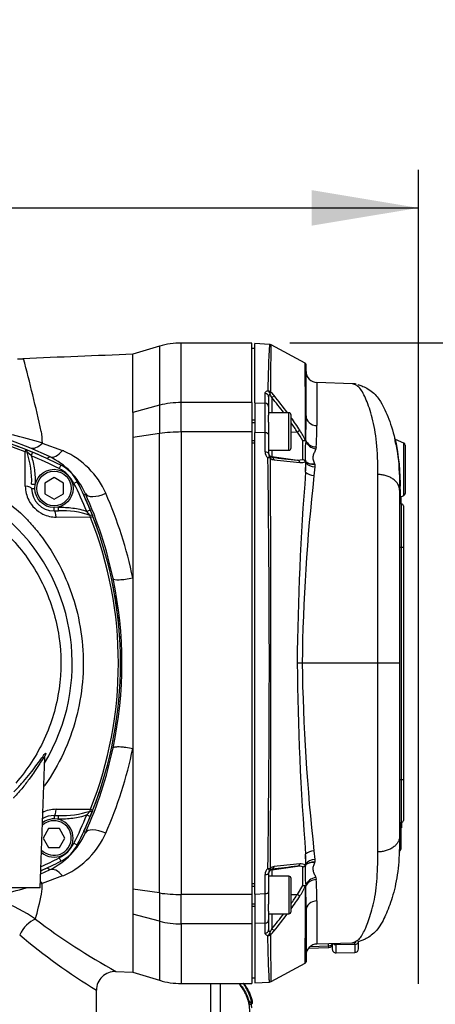
# Model space of a CAD drawing. Units: millimetres. Extents: x 0 to 210, y 0 to 297.
# Drawn here: x 53 to 65, y 117 to 146 of the extents above; entities that cross this region are included whole.
import ezdxf
from ezdxf.enums import TextEntityAlignment as Align

# ---------------------------------------------------------------- set-up
doc = ezdxf.new("R2010")
doc.units = ezdxf.units.MM
doc.layers.add('A7B4N0B000', color=7, linetype='Continuous')
doc.layers.add('Default', color=7, linetype='Continuous')
doc.styles.add('SEACAD_Arial', font='arial.ttf', dxfattribs={"width": 0.9})
doc.dimstyles.new('ISO-InstDr', dxfattribs={"dimtxt": 2.24, "dimasz": 3.136, "dimexe": 1.12, "dimexo": 1.12, "dimgap": 0.56, "dimtad": 1, "dimdec": 0, "dimlfac": 9.090909, "dimzin": 0, "dimdsep": 46, "dimtxsty": 'SEACAD_Arial', "dimblk1": '_SE_FILLED', "dimblk2": '_SE_FILLED', "dimsah": 1, "dimcen": 1.12, "dimadec": 0, "dimazin": 0, "dimtfac": 0.5, "dimtofl": 0, "dimtmove": 0, "dimatfit": 3, "dimfxl": 1, "dimtzin": 0, "dimarcsym": 0})

# ---------------------------------------------------------------- blocks, each defined once
blk = doc.blocks.new('SE18')
at = {"layer": 'A7B4N0B000', "color": 7, "linetype": 'Continuous'}
for p, q in [((55.034, 72.621), (55.034, 74.368)), ((57.109, 74.368), (55.034, 74.368)), ((57.109, 72.621), (57.109, 74.368)), ((57.197, 72.608), (57.197, 74.351)), ((57.627, 74.329), (57.197, 74.351)), ((54.401, 74.275), (53.611, 74.038)), ((53.611, 72.332), (53.611, 74.038)), ((54.401, 74.275), (54.401, 72.54)), ((57.197, 74.203), (57.109, 74.203)), ((58.675, 73.779), (57.674, 74.315)), ((58.704, 72.231), (58.704, 73.73)), ((59.022, 73.21), (59.022, 71.942)), ((60.065, 73.173), (59.022, 73.209)), ((57.5, 72.597), (57.5, 72.889)), ((55.034, 71.756), (55.034, 72.621)), ((57.109, 72.621), (55.034, 72.621)), ((57.109, 72.621), (57.109, 71.756)), ((57.197, 72.608), (57.197, 71.743)), ((57.197, 72.608), (57.5, 72.597)), ((57.604, 72.791), (57.604, 72.501)), ((57.698, 72.76), (57.698, 72.319)), ((54.401, 72.54), (53.611, 72.332)), ((53.611, 72.332), (53.611, 71.597)), ((54.401, 72.54), (54.401, 71.711)), ((57.604, 72.501), (57.604, 72.247)), ((58.198, 72.319), (57.604, 72.319)), ((58.198, 71.219), (58.198, 72.319)), ((57.197, 72.099), (57.109, 72.099)), ((57.109, 72.032), (57.197, 72.032)), ((57.604, 72.041), (57.604, 72.247)), ((57.604, 72.041), (57.604, 71.678)), ((58.264, 71.285), (58.264, 72.253)), ((57.109, 71.756), (55.034, 71.756)), ((55.034, 71.756), (55.034, 58.171)), ((57.109, 71.756), (57.109, 58.171)), ((57.197, 58.183), (57.197, 71.743)), ((57.5, 71.731), (57.197, 71.743)), ((57.5, 71.17), (57.5, 71.731)), ((58.264, 71.755), (58.45, 71.754)), ((50.585, 71.29), (50.024, 71.506)), ((50.953, 71.43), (51.547, 71.212)), ((54.401, 71.711), (53.611, 71.597)), ((54.401, 58.216), (54.401, 71.711)), ((57.109, 71.507), (57.197, 71.507)), ((57.109, 71.439), (57.197, 71.439)), ((57.604, 71.678), (57.604, 71.121)), ((58.609, 70.947), (58.609, 71.495)), ((61.576, 71.427), (61.335, 71.539)), ((50.505, 71.158), (50.446, 71.172)), ((50.453, 70.159), (50.446, 71.172)), ((50.501, 71.227), (50.663, 71.162)), ((50.621, 71.06), (50.505, 71.158)), ((51.16, 71.033), (50.585, 71.29)), ((50.663, 71.162), (50.621, 71.06)), ((57.604, 71.219), (58.198, 71.219)), ((57.698, 71.219), (57.698, 71.031)), ((59.005, 71.315), (58.993, 71.257)), ((61.576, 69.89), (61.576, 71.427)), ((61.614, 71.367), (61.614, 69.95)), ((51.093, 70.974), (51.16, 71.033)), ((57.698, 71.031), (57.698, 71.013)), ((57.698, 71.031), (58.45, 70.925)), ((58.45, 70.925), (58.609, 70.947)), ((58.688, 70.894), (58.686, 70.898)), ((58.691, 70.571), (58.693, 70.855)), ((51.496, 70.781), (51.446, 70.682)), ((58.962, 70.73), (58.936, 70.472)), ((58.951, 70.824), (58.957, 70.807)), ((58.957, 70.807), (58.962, 70.73)), ((51.297, 70.414), (51.022, 70.256)), ((51.572, 70.256), (51.297, 70.414)), ((51.981, 70.295), (51.883, 70.245)), ((60.817, 64.963), (60.817, 70.507)), ((50.637, 70.222), (50.747, 70.222)), ((50.637, 70.097), (50.735, 70.097)), ((50.747, 70.213), (50.747, 70.222)), ((51.022, 70.256), (51.022, 69.938)), ((51.572, 69.938), (51.572, 70.256)), ((61.454, 70.043), (61.454, 70.042)), ((61.454, 70.042), (61.454, 64.963)), ((61.473, 70.063), (61.473, 69.842)), ((51.022, 69.938), (51.297, 69.779)), ((51.297, 69.779), (51.572, 69.938)), ((52.219, 69.943), (52.175, 69.893)), ((61.473, 69.842), (61.576, 69.89)), ((61.492, 69.833), (61.492, 69.637)), ((51.297, 69.437), (51.297, 69.535)), ((51.297, 69.437), (51.425, 69.437)), ((51.425, 69.547), (51.413, 69.547)), ((51.425, 69.437), (51.425, 69.547)), ((52.362, 69.462), (52.261, 69.42)), ((52.358, 69.304), (52.261, 69.42)), ((52.362, 69.462), (52.427, 69.301)), ((61.509, 68.373), (61.509, 69.638)), ((61.564, 69.583), (61.564, 68.373)), ((52.373, 69.246), (51.36, 69.253)), ((52.373, 69.246), (52.358, 69.304)), ((61.454, 68.373), (61.509, 68.373)), ((61.509, 68.373), (61.564, 68.373)), ((61.509, 61.553), (61.509, 68.373)), ((61.564, 68.373), (61.564, 61.553)), ((58.589, 64.963), (58.444, 64.963)), ((60.817, 64.963), (58.589, 64.963)), ((61.454, 64.963), (60.817, 64.963)), ((60.817, 59.42), (60.817, 64.963)), ((61.454, 64.963), (61.454, 59.885)), ((50.894, 58.363), (51.028, 62.202)), ((53.611, 62.46), (53.611, 58.33)), ((61.454, 61.553), (61.509, 61.553)), ((61.509, 60.288), (61.509, 61.553)), ((61.509, 61.553), (61.564, 61.553)), ((61.564, 61.553), (61.564, 60.343)), ((51.297, 60.49), (51.297, 60.392)), ((51.297, 60.49), (51.423, 60.49)), ((51.36, 60.674), (52.373, 60.681)), ((51.423, 60.49), (51.423, 60.38)), ((52.261, 60.506), (52.358, 60.622)), ((52.261, 60.506), (52.362, 60.464)), ((52.358, 60.622), (52.373, 60.681)), ((52.427, 60.626), (52.362, 60.464)), ((51.413, 60.38), (51.423, 60.38)), ((61.492, 60.29), (61.492, 59.527)), ((61.507, 60.288), (61.507, 60.126)), ((51.139, 60.105), (50.98, 59.83)), ((51.456, 60.105), (51.139, 60.105)), ((51.615, 59.83), (51.456, 60.105)), ((52.175, 60.034), (52.218, 59.983)), ((61.454, 59.885), (61.454, 59.885)), ((61.454, 59.885), (61.454, 59.884)), ((61.492, 60.126), (61.507, 60.126)), ((50.98, 59.83), (51.139, 59.555)), ((51.456, 59.555), (51.615, 59.83)), ((51.883, 59.681), (51.981, 59.631)), ((61.492, 59.814), (61.507, 59.814)), ((51.139, 59.555), (51.456, 59.555)), ((58.693, 59.071), (58.691, 59.356)), ((58.936, 59.454), (58.962, 59.197)), ((61.492, 59.527), (61.492, 59.504)), ((51.446, 59.244), (51.496, 59.146)), ((57.698, 58.896), (58.45, 59.002)), ((58.686, 59.028), (58.688, 59.032)), ((58.957, 59.12), (58.951, 59.103)), ((58.962, 59.197), (58.957, 59.12)), ((50.908, 58.781), (51.16, 58.894)), ((51.548, 58.717), (50.953, 58.498)), ((51.16, 58.894), (51.093, 58.952)), ((57.5, 58.196), (57.5, 58.757)), ((57.604, 58.805), (57.604, 58.249)), ((58.198, 58.707), (57.604, 58.707)), ((57.698, 58.913), (57.698, 58.896)), ((57.698, 58.896), (57.698, 58.707)), ((58.198, 58.707), (58.198, 57.607)), ((58.609, 58.432), (58.609, 58.979)), ((57.197, 58.487), (57.109, 58.487)), ((57.109, 58.42), (57.197, 58.42)), ((58.264, 57.673), (58.264, 58.641)), ((58.45, 58.172), (58.609, 58.432)), ((58.993, 58.669), (59.005, 58.612)), ((50.894, 58.363), (50.014, 58.363)), ((54.401, 58.216), (53.611, 58.33)), ((53.611, 58.33), (53.611, 57.594)), ((54.401, 58.216), (54.401, 57.386)), ((55.034, 57.305), (55.034, 58.171)), ((57.109, 58.171), (55.034, 58.171)), ((57.109, 58.171), (57.109, 57.305)), ((57.197, 58.183), (57.5, 58.196)), ((57.197, 58.183), (57.197, 57.318)), ((57.604, 58.249), (57.604, 57.885)), ((58.264, 58.172), (58.45, 58.172)), ((57.109, 57.895), (57.197, 57.895)), ((57.604, 57.679), (57.604, 57.885)), ((59.022, 57.985), (59.022, 56.717)), ((54.401, 57.386), (53.611, 57.594)), ((53.611, 57.594), (53.611, 55.888)), ((57.109, 57.827), (57.197, 57.827)), ((57.604, 57.679), (57.604, 57.426)), ((57.604, 57.607), (58.198, 57.607)), ((57.698, 57.607), (57.698, 57.167)), ((58.704, 57.696), (58.704, 56.196)), ((54.401, 57.386), (54.401, 55.651)), ((55.034, 57.305), (55.034, 55.558)), ((57.109, 57.305), (55.034, 57.305)), ((57.109, 57.305), (57.109, 55.558)), ((57.5, 57.33), (57.197, 57.318)), ((57.197, 57.318), (57.197, 55.575)), ((57.5, 57.037), (57.5, 57.33)), ((57.604, 57.426), (57.604, 57.136)), ((59.023, 56.719), (60.069, 56.755)), ((59.368, 56.665), (59.368, 56.731)), ((59.474, 56.734), (59.474, 56.723)), ((59.474, 56.723), (59.474, 56.567)), ((59.586, 56.738), (59.586, 56.696)), ((60.136, 56.704), (59.586, 56.696)), ((59.586, 56.457), (59.586, 56.696)), ((60.136, 56.704), (60.136, 56.759)), ((60.136, 56.704), (60.136, 56.466)), ((60.244, 56.576), (60.244, 56.787)), ((58.774, 56.59), (59.368, 56.614)), ((58.827, 56.644), (59.368, 56.665)), ((59.586, 56.457), (60.136, 56.466)), ((57.675, 55.612), (58.678, 56.15)), ((53.116, 55.908), (53.611, 55.888)), ((53.611, 55.888), (54.401, 55.651)), ((55.034, 55.558), (57.109, 55.558)), ((55.892, 55.558), (55.892, 45.26)), ((56.187, 45.054), (56.187, 55.558)), ((57.109, 55.723), (57.197, 55.723)), ((57.197, 55.575), (57.627, 55.598)), ((52.544, 53.303), (52.544, 55.359)), ((57.1, 55.007), (57.029, 55.007)), ((57.1, 54.95), (57.029, 54.95)), ((57.029, 54.949), (57.1, 54.95)), ((57.034, 55.011), (57.109, 55.011)), ((57.116, 55.028), (57.116, 54.971))]:
    blk.add_line(p, q, dxfattribs=at)
for radius in [0.562, 0.507]:
    blk.add_circle((51.297, 70.097), radius, dxfattribs=at)
for centre, radius, start, end in [((55.034, 72.168), 2.2, 90, 106.6992), ((91.465, 72.498), 33.887, 176.9029, 179.2042), ((57.632, 74.257), 0.0691, 53.8779, 94.5399), ((50.221, 78.311), 4.407, 269.9839, 272.3426), ((-6.843, 58.76), 59.213, 12.69522, 14.82221), ((58.649, 73.73), 0.055, 0.0001, 61.8341), ((60.046, 72.56), 0.614, 77.8251, 88.4592), ((57.035, 72.226), 0.943, 39.2786, 48.7828), ((-313.797, 72.164), 371.297, 359.93316, 0.06684), ((57.698, 72.793), 0.0944, 124.7257, 181.5379), ((56.839, 72.409), 0.928, 22.2018, 29.8253), ((49.674, 65.977), 10.507, 37.1418, 40.2081), ((49.672, 66.019), 10.573, 36.5943, 40.0579), ((58.198, 72.253), 0.066, 0, 90), ((46.164, 60.233), 11.818, 68.6218, 111.3784), ((49.674, 65.977), 10.507, 33.3589, 35.1104), ((49.672, 66.019), 10.573, 33.1845, 35.5985), ((-50.003, 72.247), 108.706, 359.6102, 359.99162), ((46.164, 60.357), 11.632, 68.3981, 111.6007), ((49.023, 71.449), 1.931, 359.4224, 9.6639), ((57.144, 70.777), 1.631, 26.1106, 36.822), ((56.911, 70.744), 1.929, 23.1516, 33.4196), ((47.247, 71.959), 11.775, 356.8656, 359.9167), ((46.164, 60.233), 11.818, 65.3478, 71.418), ((30.946, 0.686), 73.519, 74.20823, 74.91705), ((58.664, 71.319), 0.184, 83.5508, 107.3782), ((58.627, 71.299), 0.197, 72.0863, 95.3262), ((61.372, 71.144), 2.697, 172.7471, 185.2205), ((58.696, 71.504), 0.0203, 245.4991, 269.9625), ((58.657, 71.505), 0.0448, 332.7887, 3.0019), ((54.794, 70.184), 6.661, 10.5332, 11.955), ((61.341, 71.57), 0.0304, 208.4972, 256.4157), ((55.201, 70.199), 6.274, 358.758, 12.3552), ((46.163, 60.231), 11.821, 68.4678, 68.6218), ((48.129, 70.344), 2.511, 357.2307, 18.913), ((46.164, 60.233), 11.818, 63.1826, 67.6254), ((48.804, 64.077), 7.644, 68.6583, 68.9687), ((50.574, 68.963), 2.452, 23.8266, 65.6259), ((57.724, 71.17), 0.225, 179.8766, 230.2865), ((58.198, 71.285), 0.066, 270, 0), ((61.548, 71.367), 0.066, 0, 65), ((46.164, 60.233), 11.708, 63.1826, 67.6254), ((50.199, 69.04), 2.213, 24.0959, 64.2358), ((-348.066, 64.963), 405.691, 359.14788, 0.85212), ((57.716, 71.121), 0.112, 179.8439, 230.2984), ((57.709, 71.117), 0.104, 231.923, 264.4259), ((57.787, 71.148), 0.212, 231.8317, 263.9583), ((-1063.011, 64.963), 1120.683, 359.692295, 0.307705), ((73.405, 201.759), 131.686, 263.14991, 263.47919), ((70.72, 190.857), 120.617, 263.83406, 264.19524), ((58.56, 71.096), 0.24, 260.7223, 301.2897), ((58.581, 70.831), 0.119, 29.6983, 76.4516), ((58.591, 70.834), 0.115, 34.1582, 80.926), ((58.622, 70.858), 0.0711, 357.88, 27.1751), ((58.59, 70.855), 0.106, 358.5709, 21.6682), ((-88.429, 72.624), 147.135, 359.20045, 359.31026), ((46.155, 64.959), 5.677, 328.9562, 201.7345), ((50.999, 69.799), 0.99, 26.8174, 63.1826), ((50.999, 69.799), 1.1, 26.8174, 63.1826), ((136.806, 64.318), 78.365, 175.42344, 179.52815), ((41.434, 64.963), 11.818, 22.3763, 26.8174), ((115.355, 64.153), 56.772, 173.6093, 179.1824), ((51.362, 70.166), 0.909, 180.4401, 207.1067), ((51.297, 70.097), 0.66, 180, 270), ((41.434, 64.963), 11.708, 22.3763, 26.8174), ((51.396, 70.196), 0.953, 207.7664, 243.4529), ((41.434, 64.963), 11.818, 18.7803, 24.6522), ((41.134, 64.941), 12.161, 11.9292, 24.2888), ((41.467, 64.959), 12.401, 11.6831, 23.7527), ((61.509, 69.693), 0.055, 180, 270), ((61.548, 69.95), 0.066, 295, 0), ((51.556, 67.009), 2.431, 70.7364, 93.0854), ((61.509, 69.583), 0.055, 0, 90), ((51.357, 70.122), 0.869, 243.5374, 270.1584), ((41.557, 64.963), 11.632, 338.3981, 21.6007), ((41.431, 64.962), 11.821, 21.3784, 21.5323), ((41.434, 64.963), 11.818, 338.6218, 21.3784), ((41.284, 64.963), 12.009, 348.0453, 11.9724), ((41.434, 64.963), 11.818, 3.6586, 11.0685), ((136.806, 65.609), 78.364, 180.47184, 184.57657), ((115.355, 65.773), 56.771, 180.8176, 186.3907), ((41.137, 64.985), 12.158, 335.7088, 348.0888), ((41.631, 64.915), 12.229, 336.1601, 348.4179), ((41.434, 64.963), 11.818, 335.3478, 341.418), ((51.367, 59.765), 0.909, 90.4401, 117.1067), ((51.297, 59.83), 0.66, 90, 120.384), ((51.544, 62.998), 2.511, 267.2307, 288.913), ((41.434, 64.963), 11.708, 333.1826, 337.6254), ((41.434, 64.963), 11.818, 333.1826, 337.6254), ((41.431, 64.964), 11.821, 338.4678, 338.6218), ((51.297, 59.83), 0.507, 0, 131.9861), ((51.297, 59.83), 0.562, 0, 126.7946), ((61.509, 60.233), 0.055, 90, 180), ((61.509, 60.343), 0.055, 270, 360), ((50.198, 60.888), 2.214, 295.7754, 335.893), ((50.577, 60.959), 2.447, 295.3423, 336.2402), ((51.297, 59.83), 0.562, 229.2054, 0), ((51.297, 59.83), 0.507, 224.0139, 0), ((50.999, 60.128), 0.99, 296.8174, 333.1826), ((50.999, 60.128), 1.1, 296.8174, 333.1826), ((-88.409, 57.303), 147.115, 0.68974, 0.79956), ((61.383, 59.528), 0.109, 303.3532, 359.7486), ((61.412, 59.026), 0.508, 80.8641, 86.1279), ((46.164, 69.693), 11.818, 293.6859, 296.8174), ((46.164, 69.693), 11.708, 293.9451, 296.8174), ((73.368, -71.52), 131.371, 96.52041, 96.85049), ((70.725, -60.977), 120.664, 95.80483, 96.16587), ((58.494, 58.738), 0.267, 64.6043, 99.5371), ((58.56, 58.831), 0.24, 58.7103, 99.2777), ((58.581, 59.095), 0.119, 283.5484, 330.3017), ((58.591, 59.093), 0.115, 279.074, 325.8416), ((61.413, 58.784), 2.738, 174.872, 187.1604), ((58.622, 59.069), 0.0711, 332.8249, 2.12), ((58.59, 59.071), 0.106, 338.3292, 1.4316), ((46.164, 69.693), 11.818, 293.6858, 294.6522), ((48.641, 66.156), 7.987, 291.3438, 291.9334), ((57.724, 58.757), 0.225, 129.7135, 180.1234), ((57.716, 58.805), 0.112, 129.7016, 180.1561), ((57.709, 58.81), 0.104, 95.5741, 128.077), ((57.787, 58.778), 0.212, 96.0417, 128.1683), ((58.198, 58.641), 0.066, 0, 90), ((31.189, 128.172), 72.423, 285.79278, 285.83742), ((48.987, 58.489), 1.966, 351.0286, 0.2631), ((56.911, 59.183), 1.929, 326.5804, 336.8484), ((58.627, 58.628), 0.197, 264.6738, 287.9137), ((58.664, 58.607), 0.184, 252.6218, 276.4492), ((58.696, 58.422), 0.0203, 90.0372, 114.5009), ((58.656, 58.422), 0.0448, 357.0111, 27.1984), ((-49.987, 57.68), 108.69, 0.00836, 0.38983), ((47.151, 57.965), 11.871, 0.0958, 3.122), ((31.189, 128.172), 72.423, 284.812, 285.44266), ((18.067, 65.578), 33.684, 346.0224, 347.3163), ((-346.747, 57.763), 404.247, 359.93861, 0.06139), ((49.668, 63.955), 10.515, 324.8527, 326.6385), ((-194.143, 59.263), 252.837, 359.54259, 359.80605), ((47.783, 53.127), 5.239, 55.4527, 68.0205), ((49.667, 63.911), 10.579, 324.3517, 326.8136), ((49.668, 63.955), 10.515, 319.7945, 322.847), ((49.667, 63.911), 10.579, 319.944, 323.408), ((58.198, 57.673), 0.066, 270, 360), ((63.583, 74.614), 21.435, 233.2364, 240.7705), ((62.176, 71.095), 18.45, 229.8824, 238.529), ((57.698, 57.133), 0.0944, 178.4621, 235.2743), ((56.839, 57.517), 0.928, 330.1747, 337.7982), ((57.035, 57.7), 0.943, 311.2172, 320.7214), ((156.15, 57.497), 98.495, 180.29422, 181.09706), ((-194.143, 59.263), 252.837, 359.29398, 359.54259), ((59.364, 56.723), 0.11, 272.2472, 0), ((60.06, 57.27), 0.517, 270.5704, 283.2519), ((59.584, 56.567), 0.11, 180, 271), ((60.134, 56.576), 0.11, 271, 0), ((58.649, 56.196), 0.055, 302.8886, 0.3105), ((53.094, 55.359), 0.55, 87.6708, 179.9999), ((55.034, 57.758), 2.2, 253.3008, 270), ((55.752, 54.66), 1.319, 25.1857, 27.9224), ((55.734, 54.69), 1.43, 18.9913, 27.2184), ((55.734, 54.69), 1.32, 0, 17.4166), ((55.752, 54.66), 1.319, 16.1166, 19.4297), ((56.784, 54.898), 0.268, 24.0219, 28.5314), ((56.562, 54.974), 0.468, 357.0525, 4.0626), ((55.756, 54.659), 1.409, 15.1791, 19.5083), ((56.649, 54.974), 0.452, 356.9575, 4.1985), ((57.1, 54.967), 0.0165, 270.5745, 356.9707), ((57.1, 55.024), 0.0165, 4.2057, 15.1461)]:
    blk.add_arc(centre, radius, start, end, dxfattribs=at)
for centre, major_axis, ratio, start_param, end_param in [((59.034, 73.54), (-0.33, 0), 0.999929, 0.022327, 1.5381), ((57.494, 72.791), (0.11, 0), 0.897018, 0, 1.518436), ((57.575, 72.869), (0.11, -0.002), 0.903101, 0.756412, 1.537372), ((57.575, 72.869), (-0.035, 0.104), 0.613945, 4.525267, 5.708318), ((57.575, 72.869), (0.0705, 0.0844), 0.522922, 5.140173, 5.930132), ((55.034, 70.694), (-2.2, 0), 0.875939, 4.712389, 5.003846), ((57.494, 72.501), (0.11, 0), 0.876213, 0, 1.518436), ((57.683, 72.758), (0.0842, 0.0708), 0.076862, 4.830314, 5.972124), ((59.034, 72.231), (0.33, 0), 0.876674, 3.141593, 4.67748), ((55.034, 70.694), (-2.2, 0), 0.482421, 4.712389, 5.003846), ((57.494, 71.678), (0.11, 0), 0.481924, 0, 1.518436), ((58.435, 71.753), (0.092, 0.0602), 0.062259, 4.838633, 5.886753), ((50.789, 71.8), (-0.211, -0.508), 0.620656, 0.02226, 1.038828), ((58.641, 71.477), (0.0156, 0.0527), 0.844947, 5.119122, 5.428862), ((58.649, 71.495), (0.055, 0), 0.745527, 0.303554, 0.65097), ((59.004, 71.52), (0.309, -0.117), 0.783667, 3.727917, 4.965644), ((59.016, 71.581), (0.33, -0.017), 0.805939, 3.484811, 4.718586), ((50.432, 71.136), (-0.04, -0.102), 0.002538, 1.931267, 3.141593), ((50.461, 71.124), (0.04, 0.102), 0.285517, 5.154155, 6.283185), ((51.391, 71.532), (-0.237, -0.496), 0.553599, 0.020958, 1.156182), ((57.494, 71.121), (0.11, 0), 0.441994, 0, 1.518436), ((57.714, 71.139), (0.11, 0), 0.999848, 3.141593, 4.572763), ((50.175, 68.975), (-1.559, -1.554), 0.999827, 3.487784, 3.498209), ((57.575, 70.949), (0.0697, 0.0851), 0.248743, 0.013977, 1.197028), ((57.575, 70.949), (0.11, 0.001), 0.429333, 0.733194, 1.514154), ((57.575, 70.949), (0.0687, 0.0859), 0.546265, 5.477064, 6.267022), ((57.683, 70.904), (0.013, 0.109), 0.763187, 5.114626, 6.256436), ((58.435, 70.816), (0.012, 0.109), 0.835058, 5.203647, 6.251767), ((58.641, 70.868), (0.047, 0.0285), 0.151779, -0.471441, -0.223488), ((58.963, 71.069), (-0.306, -0.122), 0.712943, 0.242267, 1.257282), ((58.969, 71.052), (-0.318, -0.089), 0.725336, 0.323857, 1.335501), ((58.973, 70.971), (0.329, -0.029), 0.732668, 3.772852, 4.742584), ((58.947, 70.703), (0.328, -0.033), 0.698765, 3.892142, 4.748422), ((50.417, 70.097), (-0.22, 0), 0.287048, 3.141593, 4.54851), ((52.718, 70.174), (0.501, 0.226), 0.438802, 3.161016, 4.712706), ((51.297, 69.217), (0, -0.22), 0.287316, 1.734734, 3.141593), ((52.325, 69.261), (0.102, 0.04), 0.285565, 0, 1.128095), ((52.337, 69.231), (-0.102, -0.04), 0.00253, 3.141593, 4.350883), ((53.57, 67.57), (-0.538, -0.114), 0.193306, 0.017788, 1.605678), ((51.297, 60.71), (0, -0.22), 0.287048, 0, 1.406917), ((52.325, 60.666), (-0.102, 0.04), 0.285517, 2.012562, 3.141593), ((52.337, 60.695), (-0.102, 0.04), 0.002538, 1.931267, 3.141593), ((50.175, 60.952), (-1.554, 1.559), 0.999827, 3.487787, 3.498208), ((52.718, 59.753), (-0.501, 0.226), 0.438006, 4.713372, 6.26377), ((58.947, 59.224), (0.328, 0.033), 0.698766, 1.534764, 2.391045), ((58.435, 59.11), (0.012, -0.109), 0.835058, 0.031419, 1.079538), ((58.641, 59.058), (0.047, -0.0285), 0.151779, 0.223494, 0.471441), ((58.963, 58.857), (-0.306, 0.122), 0.712939, 5.025906, 6.040918), ((58.969, 58.875), (-0.318, 0.089), 0.725332, 4.94768, 5.959321), ((58.973, 58.955), (0.329, 0.029), 0.732666, 1.540603, 2.510333), ((51.391, 58.395), (-0.237, 0.496), 0.556617, 5.130051, 6.262176), ((57.494, 58.805), (-0.11, 0), 0.441994, 1.623156, 3.141593), ((57.575, 58.977), (0.11, -0.001), 0.429333, 4.769031, 5.549992), ((57.575, 58.977), (0.0697, -0.0851), 0.248743, 5.086157, 6.269208), ((57.714, 58.787), (0.11, 0), 0.999848, 1.710423, 3.141593), ((57.575, 58.977), (0.0687, -0.0859), 0.546265, 0.016163, 0.806121), ((57.683, 59.022), (0.013, -0.109), 0.763187, 0.026749, 1.16856), ((50.789, 58.126), (-0.211, 0.508), 0.622786, -1.036178, -0.886228), ((58.641, 58.449), (0.0156, -0.0527), 0.844947, 0.854323, 1.164063), ((58.649, 58.432), (0.055, 0), 0.745527, 5.632216, 5.979634), ((59.004, 58.406), (0.309, 0.117), 0.78367, 1.317536, 2.555266), ((59.016, 58.346), (0.33, 0.017), 0.805943, 1.564596, 2.798375), ((55.034, 59.232), (2.2, 0), 0.482421, 4.420932, 4.712389), ((57.494, 58.249), (-0.11, 0), 0.481924, 1.623156, 3.141593), ((58.435, 58.174), (0.092, -0.0602), 0.062259, 0.396433, 1.444552), ((59.034, 57.696), (0.33, 0), 0.876669, 1.605703, 3.141593), ((50.643, 56.986), (-0.337, -0.435), 0.55649, 3.818196, 5.119196), ((55.034, 59.232), (2.2, 0), 0.875939, 4.420932, 4.712389), ((57.494, 57.426), (-0.11, 0), 0.876213, 1.623156, 3.141593), ((57.494, 57.136), (-0.11, 0), 0.897018, 1.623156, 3.141593), ((57.575, 57.057), (-0.035, -0.104), 0.613945, 0.574867, 1.757918), ((57.575, 57.057), (0.11, 0.002), 0.903101, 4.745813, 5.526773), ((57.575, 57.057), (0.0705, -0.0844), 0.522922, 0.353054, 1.143012), ((57.683, 57.169), (0.0842, -0.0708), 0.076862, 0.311061, 1.452872), ((59.034, 56.387), (0.33, 0), 0.999939, 1.59918, 3.138071), ((59.364, 56.723), (-0.11, 0), 0.529919, 1.605703, 3.141593), ((59.584, 56.78), (0.11, 0), 0.757354, 3.717411, 4.729842), ((60.134, 56.787), (0.11, 0), 0.757354, 4.729842, 6.283185), ((59.364, 56.723), (-0.004, 0.11), 0.016642, 3.141593, 4.153131), ((57.029, 54.933), (0.0165, -0.0008), 0.98671, 1.630046, 1.680192), ((57.1, 55.024), (-0.0165, -0.0012), 0.986703, 1.507092, 3.330221), ((57.1, 55.024), (-0.0001, 0.0165), 0.010026, 3.304528, 3.823701), ((57.1, 54.967), (-0.0165, 0.0009), 0.986707, 1.631693, 3.141593), ((57.1, 54.967), (-0.0002, 0.0165), 0.007195, 2.978662, 3.141593), ((57.1, 54.967), (-0.0165, 0.0009), 0.986707, 3.141593, 3.453368)]:
    blk.add_ellipse(centre, major_axis=major_axis, ratio=ratio, start_param=start_param, end_param=end_param, dxfattribs=at)
for points in [[(53.611, 74.038), (52.534, 73.994), (51.457, 73.951), (50.381, 73.907)], [(58.675, 73.751), (58.675, 73.769), (58.675, 73.779), (58.675, 73.779)], [(50.621, 71.06), (50.675, 70.929), (50.731, 70.647), (50.747, 70.365), (50.747, 70.222)], [(51.425, 69.547), (51.567, 69.547), (51.848, 69.531), (52.13, 69.475), (52.261, 69.42)], [(52.261, 60.506), (52.129, 60.452), (51.847, 60.396), (51.565, 60.38), (51.423, 60.38)], [(61.442, 59.412), (61.451, 59.418), (61.458, 59.424), (61.465, 59.432)], [(56.877, 55.533), (56.887, 55.519), (56.897, 55.505), (56.908, 55.49)], [(57.627, 55.6), (57.637, 55.598), (57.653, 55.602), (57.673, 55.613)]]:
    blk.add_open_spline(points, degree=3, dxfattribs=at)
for points, knots in [([(57.673, 74.316), (57.673, 74.316), (57.672, 74.286), (57.67, 74.17), (57.668, 74.083), (57.663, 73.737), (57.659, 73.39), (57.656, 72.936)], [0, 0, 0, 0, 0.249671, 0.249671, 0.4997807, 0.4997807, 1, 1, 1, 1]), ([(58.693, 71.52), (58.691, 71.882), (58.689, 72.203), (58.685, 72.764), (58.683, 73.005), (58.68, 73.388), (58.678, 73.533), (58.676, 73.687), (58.675, 73.727), (58.675, 73.751)], [0, 0, 0, 0, 0.2804695, 0.2804695, 0.560939, 0.560939, 0.8414085, 0.8414085, 1, 1, 1, 1]), ([(60.817, 70.507), (60.814, 70.855), (60.804, 71.165), (60.75, 71.72), (60.705, 71.96), (60.596, 72.373), (60.534, 72.548), (60.442, 72.766), (60.413, 72.831), (60.353, 72.947), (60.323, 72.998), (60.251, 73.08), (60.206, 73.113), (60.112, 73.159), (60.068, 73.172), (60.061, 73.174), (60.06, 73.174), (60.06, 73.174)], [0, 0, 0, 0, 0.198149, 0.198149, 0.396298, 0.396298, 0.594447, 0.594447, 0.693521, 0.693521, 0.792596, 0.792596, 0.89167, 0.89167, 0.990745, 0.990745, 1, 1, 1, 1]), ([(57.5, 72.889), (57.5, 72.897), (57.501, 72.905), (57.508, 72.92), (57.513, 72.927), (57.527, 72.941), (57.535, 72.947), (57.555, 72.959), (57.567, 72.964), (57.581, 72.968)], [0, 0, 0, 0, 0.25, 0.25, 0.5, 0.5, 0.75, 0.75, 1, 1, 1, 1]), ([(60.224, 73.148), (60.224, 73.148), (60.23, 73.146), (60.262, 73.136), (60.297, 73.125), (60.384, 73.091), (60.435, 73.069), (60.544, 73.009), (60.603, 72.97), (60.709, 72.88), (60.756, 72.831), (60.832, 72.737), (60.863, 72.692), (60.944, 72.562), (60.982, 72.484), (61.097, 72.24), (61.174, 72.046), (61.311, 71.59), (61.37, 71.323), (61.438, 70.729), (61.451, 70.401), (61.454, 70.043)], [0, 0, 0, 0, 0.028235, 0.028235, 0.079381, 0.079381, 0.130526, 0.130526, 0.181672, 0.181672, 0.232817, 0.232817, 0.283963, 0.283963, 0.386254, 0.386254, 0.590836, 0.590836, 0.795418, 0.795418, 1, 1, 1, 1]), ([(53.611, 71.597), (53.611, 70.954), (53.611, 70.283), (53.611, 68.902), (53.611, 68.191), (53.611, 67.47)], [0, 0, 0, 0, 0.5, 0.5, 1, 1, 1, 1]), ([(58.685, 71.502), (58.688, 71.501), (58.69, 71.504), (58.692, 71.511), (58.693, 71.515), (58.693, 71.52)], [0, 0, 0, 0, 0.5, 0.5, 1, 1, 1, 1]), ([(58.993, 71.257), (58.979, 71.224), (58.963, 71.19), (58.932, 71.122), (58.918, 71.088), (58.906, 71.033), (58.904, 71.015), (58.905, 70.977), (58.907, 70.958), (58.92, 70.9), (58.935, 70.862), (58.951, 70.824)], [0, 0, 0, 0, 0.25, 0.25, 0.5, 0.5, 0.625, 0.625, 0.75, 0.75, 1, 1, 1, 1]), ([(40.92, 61.994), (40.846, 62.131), (40.721, 62.385), (40.471, 62.992), (40.246, 63.815), (40.144, 64.877), (40.218, 65.947), (40.456, 66.921), (40.887, 67.937), (41.331, 68.623), (41.737, 69.097), (41.924, 69.291), (42.124, 69.474), (42.545, 69.818), (43.252, 70.277), (44.262, 70.695), (45.325, 70.929), (46.39, 70.982), (47.355, 70.865), (48.212, 70.63), (48.946, 70.325), (49.645, 69.918), (50.136, 69.539), (50.47, 69.228), (50.674, 69.003), (50.865, 68.768), (51.232, 68.272), (51.632, 67.55), (51.991, 66.515), (52.164, 65.492), (52.162, 64.041), (51.781, 62.617), (51.228, 61.662), (51.008, 61.355), (50.999, 61.341)], [0, 0, 0, 0, 0.018109, 0.032854, 0.076266, 0.1166, 0.156165, 0.200335, 0.232375, 0.284008, 0.294419, 0.304839, 0.315311, 0.325844, 0.36799, 0.412742, 0.452004, 0.493863, 0.535995, 0.564236, 0.596926, 0.627972, 0.657889, 0.668893, 0.680848, 0.693145, 0.704069, 0.752532, 0.788197, 0.830918, 0.872337, 0.956137, 0.998067, 1, 1, 1, 1]), ([(42.334, 61.251), (41.976, 61.62), (41.671, 62.042), (41.196, 62.955), (41.024, 63.446), (40.829, 64.457), (40.805, 64.976), (40.907, 66.001), (41.032, 66.506), (41.422, 67.459), (41.686, 67.907), (42.331, 68.709), (42.713, 69.063), (43.56, 69.647), (44.027, 69.877), (45.006, 70.195), (45.518, 70.283), (46.548, 70.308), (47.064, 70.246), (48.058, 69.976), (48.535, 69.769), (49.41, 69.227), (49.808, 68.892), (50.492, 68.123), (50.778, 67.688), (51.214, 66.756), (51.364, 66.257), (51.515, 65.239), (51.517, 64.719), (51.371, 63.7), (51.224, 63.201), (50.794, 62.266), (50.511, 61.829), (50.171, 61.443)], [0, 0, 0, 0, 0.0625, 0.0625, 0.125, 0.125, 0.1875, 0.1875, 0.25, 0.25, 0.3125, 0.3125, 0.375, 0.375, 0.4375, 0.4375, 0.5, 0.5, 0.5625, 0.5625, 0.625, 0.625, 0.6875, 0.6875, 0.75, 0.75, 0.8125, 0.8125, 0.875, 0.875, 0.9375, 0.9375, 1, 1, 1, 1]), ([(61.454, 70.043), (61.454, 70.073), (61.449, 70.103), (61.437, 70.146), (61.432, 70.161), (61.42, 70.189), (61.413, 70.204), (61.389, 70.245), (61.369, 70.271), (61.323, 70.321), (61.297, 70.345), (61.238, 70.387), (61.206, 70.406), (61.154, 70.432), (61.136, 70.44), (61.1, 70.455), (61.081, 70.461), (61.023, 70.479), (60.984, 70.489), (60.901, 70.502), (60.859, 70.506), (60.817, 70.507)], [0, 0, 0, 0, 0.125, 0.125, 0.1875, 0.1875, 0.25, 0.25, 0.375, 0.375, 0.5, 0.5, 0.625, 0.625, 0.6875, 0.6875, 0.75, 0.75, 0.875, 0.875, 1, 1, 1, 1]), ([(61.454, 70.042), (61.454, 70.046), (61.456, 70.051), (61.462, 70.058), (61.467, 70.062), (61.473, 70.063)], [0, 0, 0, 0, 0.5, 0.5, 1, 1, 1, 1]), ([(53.611, 67.47), (53.611, 66.644), (53.611, 65.805), (53.611, 64.125), (53.611, 63.286), (53.611, 62.46)], [0, 0, 0, 0, 0.5, 0.5, 1, 1, 1, 1]), ([(53.033, 62.476), (53.037, 62.488), (53.053, 62.498), (53.099, 62.509), (53.117, 62.511), (53.162, 62.514), (53.188, 62.514), (53.244, 62.513), (53.275, 62.511), (53.34, 62.505), (53.374, 62.501), (53.477, 62.487), (53.547, 62.474), (53.611, 62.46)], [0, 0, 0, 0, 0.25, 0.25, 0.375, 0.375, 0.5, 0.5, 0.625, 0.625, 0.75, 0.75, 1, 1, 1, 1]), ([(51.028, 62.217), (51.029, 62.224), (51.024, 62.234), (50.978, 62.175), (50.874, 62.009), (50.743, 61.809), (50.577, 61.57), (50.376, 61.307), (50.204, 61.109), (50.107, 61.004), (50.106, 61.003)], [0, 0, 0, 0, 0.058873, 0.208536, 0.342431, 0.507948, 0.634412, 0.805784, 0.998076, 1, 1, 1, 1]), ([(50.112, 61.184), (50.194, 61.266), (50.425, 61.508), (50.745, 61.904), (50.974, 62.239), (51.059, 62.343), (51.056, 62.303), (51.036, 62.247), (51.028, 62.229)], [0, 0, 0, 0, 0.136247, 0.405022, 0.674753, 0.810154, 0.945132, 1, 1, 1, 1]), ([(61.454, 59.884), (61.451, 59.577), (61.442, 59.297), (61.394, 58.776), (61.353, 58.533), (61.246, 58.099), (61.181, 57.908), (61.083, 57.661), (61.049, 57.585), (60.984, 57.446), (60.95, 57.378), (60.862, 57.23), (60.808, 57.149), (60.684, 57.024), (60.635, 56.982), (60.535, 56.912), (60.485, 56.884), (60.345, 56.815), (60.266, 56.791), (60.229, 56.78), (60.225, 56.779), (60.224, 56.779)], [0, 0, 0, 0, 0.178287, 0.178287, 0.356574, 0.356574, 0.534861, 0.534861, 0.624005, 0.624005, 0.713148, 0.713148, 0.802292, 0.802292, 0.846864, 0.846864, 0.891435, 0.891435, 0.980579, 0.980579, 1, 1, 1, 1]), ([(61.454, 59.884), (61.454, 59.853), (61.449, 59.824), (61.437, 59.78), (61.432, 59.766), (61.42, 59.737), (61.413, 59.723), (61.389, 59.681), (61.369, 59.655), (61.323, 59.605), (61.297, 59.582), (61.238, 59.539), (61.206, 59.52), (61.154, 59.494), (61.136, 59.486), (61.1, 59.472), (61.081, 59.465), (61.023, 59.447), (60.984, 59.438), (60.901, 59.424), (60.859, 59.421), (60.817, 59.42)], [0, 0, 0, 0, 0.125, 0.125, 0.1875, 0.1875, 0.25, 0.25, 0.375, 0.375, 0.5, 0.5, 0.625, 0.625, 0.6875, 0.6875, 0.75, 0.75, 0.875, 0.875, 1, 1, 1, 1]), ([(60.06, 56.752), (60.06, 56.752), (60.06, 56.752), (60.063, 56.753), (60.097, 56.763), (60.181, 56.8), (60.226, 56.827), (60.297, 56.895), (60.327, 56.936), (60.411, 57.082), (60.464, 57.205), (60.576, 57.499), (60.631, 57.67), (60.702, 57.969), (60.723, 58.076), (60.758, 58.305), (60.773, 58.428), (60.806, 58.815), (60.814, 59.102), (60.817, 59.42)], [0, 0, 0, 0, 0.00361, 0.00361, 0.094191, 0.094191, 0.184772, 0.184772, 0.275353, 0.275353, 0.456515, 0.456515, 0.637676, 0.637676, 0.728257, 0.728257, 0.818838, 0.818838, 1, 1, 1, 1]), ([(58.951, 59.103), (58.943, 59.084), (58.935, 59.065), (58.922, 59.027), (58.916, 59.008), (58.907, 58.97), (58.905, 58.951), (58.904, 58.914), (58.906, 58.896), (58.913, 58.86), (58.919, 58.842), (58.932, 58.806), (58.939, 58.789), (58.963, 58.737), (58.979, 58.703), (58.993, 58.669)], [0, 0, 0, 0, 0.125, 0.125, 0.25, 0.25, 0.375, 0.375, 0.5, 0.5, 0.625, 0.625, 0.75, 0.75, 1, 1, 1, 1]), ([(58.693, 58.407), (58.693, 58.412), (58.692, 58.416), (58.69, 58.423), (58.688, 58.426), (58.685, 58.425)], [0, 0, 0, 0, 0.5, 0.5, 1, 1, 1, 1]), ([(57.581, 56.958), (57.567, 56.963), (57.555, 56.968), (57.535, 56.98), (57.527, 56.986), (57.513, 57), (57.508, 57.007), (57.501, 57.022), (57.5, 57.029), (57.5, 57.037)], [0, 0, 0, 0, 0.25, 0.25, 0.5, 0.5, 0.75, 0.75, 1, 1, 1, 1]), ([(57.627, 55.598), (57.627, 55.598), (57.627, 55.6), (57.626, 55.616), (57.624, 55.655), (57.617, 55.782), (57.613, 55.871), (57.599, 56.213), (57.589, 56.537), (57.581, 56.958)], [0, 0, 0, 0, 0.061881, 0.061881, 0.296411, 0.296411, 0.530941, 0.530941, 1, 1, 1, 1]), ([(56.994, 55.084), (56.982, 55.123), (56.945, 55.225), (56.857, 55.393), (56.776, 55.503), (56.731, 55.556)], [0, 0, 0, 0, 0.285269, 0.583326, 1, 1, 1, 1]), ([(56.745, 55.556), (56.765, 55.533), (56.813, 55.479), (56.887, 55.37), (56.958, 55.237), (57.008, 55.099), (57.032, 55.026), (57.035, 55.013), (57.035, 55.011), (57.034, 55.011)], [0, 0, 0, 0, 0.130163, 0.289529, 0.496259, 0.68978, 0.857001, 0.964769, 1, 1, 1, 1]), ([(57.106, 55.011), (57.106, 55.011), (57.105, 55.019), (57.095, 55.055), (57.081, 55.107), (57.06, 55.178), (57.025, 55.268), (56.978, 55.365), (56.925, 55.462), (56.882, 55.523), (56.86, 55.555), (56.857, 55.56)], [0, 0, 0, 0, 0.14223, 0.234372, 0.329173, 0.425268, 0.553974, 0.700885, 0.832066, 0.975932, 1, 1, 1, 1]), ([(56.998, 55.36), (56.996, 55.363), (56.973, 55.407), (56.93, 55.478), (56.886, 55.538), (56.869, 55.56)], [0, 0, 0, 0, 0.039813, 0.604083, 1, 1, 1, 1]), ([(56.87, 55.559), (56.874, 55.554), (56.879, 55.547), (56.884, 55.54), (56.884, 55.54)], [0, 0, 0, 0, 0.927088, 1, 1, 1, 1]), ([(56.884, 55.54), (56.92, 55.491), (56.983, 55.395), (57.05, 55.256), (57.079, 55.178), (57.09, 55.146), (57.09, 55.145)], [0, 0, 0, 0, 0.438261, 0.742875, 0.99717, 1, 1, 1, 1]), ([(57.096, 55.083), (57.096, 55.083), (57.093, 55.087), (57.087, 55.105), (57.081, 55.119)], [0, 0, 0, 0, 0.404659, 1, 1, 1, 1]), ([(57.09, 55.145), (57.096, 55.126), (57.108, 55.089), (57.118, 55.052), (57.122, 55.034), (57.122, 55.031), (57.121, 55.031)], [0, 0, 0, 0, 0.267464, 0.534866, 0.80294, 1, 1, 1, 1]), ([(57.103, 54.843), (57.104, 54.843), (57.107, 54.849), (57.105, 54.881), (57.097, 54.926), (57.092, 54.95)], [0, 0, 0, 0, 0.227842, 0.650732, 1, 1, 1, 1]), ([(57.106, 54.965), (57.104, 54.973), (57.101, 54.987), (57.097, 55.003), (57.095, 55.01)], [0, 0, 0, 0, 0.544919, 1, 1, 1, 1]), ([(57.101, 55.098), (57.102, 55.095), (57.108, 55.078), (57.111, 55.07), (57.111, 55.07), (57.111, 55.07)], [0, 0, 0, 0, 0.1874825, 0.9629643, 1, 1, 1, 1])]:
    blk.add_open_spline(points, degree=3, knots=knots, dxfattribs=at)
blk.add_rational_spline([(57.042, 55.225), (57.042, 55.223), (57.042, 55.215)], [0.874844570864, 0.815344341202, 1], degree=2, dxfattribs=at)
blk = doc.blocks.new('DMBLK40')
at = {"layer": 'Default', "linetype": 'Continuous'}
for points in [[(11.629, 140.943), (8.493, 140.42), (11.629, 139.898)], [(61.127, 140.943), (61.127, 139.898), (64.263, 140.42)]]:
    blk.add_hatch(color=7, dxfattribs=at).paths.add_polyline_path(points)
at = {"layer": 'Default', "color": 7, "linetype": 'Continuous'}
for p, q in [((8.493, 107.224), (8.493, 141.54)), ((64.263, 117.633), (64.263, 141.54)), ((8.493, 140.42), (64.263, 140.42))]:
    blk.add_line(p, q, dxfattribs=at)
at = {"layer": 'Default', "color": 7, "linetype": 'Continuous', "style": 'SEACAD_Arial'}
for s, p in [('507', (32.434, 145.908)), ('[', (30.437, 143.22)), ('19.96', (32.434, 143.22)), (']', (41.443, 143.22))]:
    blk.add_text(s, height=2.24, dxfattribs=at).set_placement(p, align=Align.TOP_LEFT)
blk = doc.blocks.new('_SE_FILLED')
at = {"color": 0}
blk.add_line((0, 0), (-1, 0), dxfattribs=at)
blk.add_solid([(0, 0), (-1, -0.1665), (-1, 0.1665), (0, 0)], dxfattribs=at)
blk = doc.blocks.new('DMBLK41')
at = {"layer": 'Default', "linetype": 'Continuous'}
for points in [[(74.509, 133.317), (73.987, 136.453), (73.464, 133.317)], [(74.509, 95.996), (73.464, 95.996), (73.987, 92.86)]]:
    blk.add_hatch(color=7, dxfattribs=at).paths.add_polyline_path(points)
at = {"layer": 'Default', "color": 7, "linetype": 'Continuous'}
for p, q in [((60.488, 136.453), (75.107, 136.453)), ((73.987, 136.453), (73.987, 92.86)), ((55.318, 92.86), (75.107, 92.86))]:
    blk.add_line(p, q, dxfattribs=at)
at = {"layer": 'Default', "color": 7, "linetype": 'Continuous', "style": 'SEACAD_Arial'}
for s, p in [(']', (71.187, 119.721)), ('15.60', (71.187, 110.712)), ('396', (68.499, 110.712)), ('[', (71.187, 108.715))]:
    blk.add_text(s, height=2.24, rotation=90, dxfattribs=at).set_placement(p, align=Align.TOP_LEFT)
blk = doc.blocks.new('DMBLK43')
at = {"layer": 'Default', "linetype": 'Continuous'}
for points in [[(84.109, 133.317), (83.587, 136.453), (83.064, 133.317)], [(84.109, 65.413), (83.064, 65.413), (83.587, 62.277)]]:
    blk.add_hatch(color=7, dxfattribs=at).paths.add_polyline_path(points)
at = {"layer": 'Default', "color": 7, "linetype": 'Continuous'}
for p, q in [((60.488, 136.453), (84.707, 136.453)), ((83.587, 136.453), (83.587, 62.277)), ((48.443, 62.277), (84.707, 62.277))]:
    blk.add_line(p, q, dxfattribs=at)
at = {"layer": 'Default', "color": 7, "linetype": 'Continuous', "style": 'SEACAD_Arial'}
for s, p in [(']', (80.787, 104.429)), ('26.55', (80.787, 95.42)), ('674', (78.099, 95.42)), ('[', (80.787, 93.424))]:
    blk.add_text(s, height=2.24, rotation=90, dxfattribs=at).set_placement(p, align=Align.TOP_LEFT)

msp = doc.modelspace()

# ---------------------------------------------------------------- block references
at = {"layer": 'Default', "color": 7}
msp.add_blockref('SE18', (2.259, 62.084), dxfattribs=at)

# ---------------------------------------------------------------- dimensions: what is measured, and where the dimension line sits
at = {"layer": 'Default', "color": 7, "linetype": 'Continuous'}
dim = msp.add_linear_dim(base=(64.263, 140.42), p1=(8.493, 106.104), p2=(64.263, 116.513), text='\\A1;<>', dimstyle='ISO-InstDr', override={"dimpost": '\\X'}, dxfattribs=at)
dim.commit()
dim.dimension.update_dxf_attribs({"geometry": 'DMBLK40', "text_midpoint": (36.378, 140.42), "dimtype": 160})
for base, p2, picture, middle in [((83.587, 62.277), (47.323, 62.277), 'DMBLK43', (83.587, 99.365)), ((73.987, 92.86), (54.198, 92.86), 'DMBLK41', (73.987, 114.656))]:
    dim = msp.add_linear_dim(base=base, p1=(59.368, 136.453), p2=p2, angle=90, text='\\A1;<>', dimstyle='ISO-InstDr', override={"dimpost": '\\X'}, dxfattribs=at)
    dim.commit()
    dim.dimension.update_dxf_attribs({"geometry": picture, "text_midpoint": middle, "dimtype": 160})

doc.saveas('drawing.dxf')
